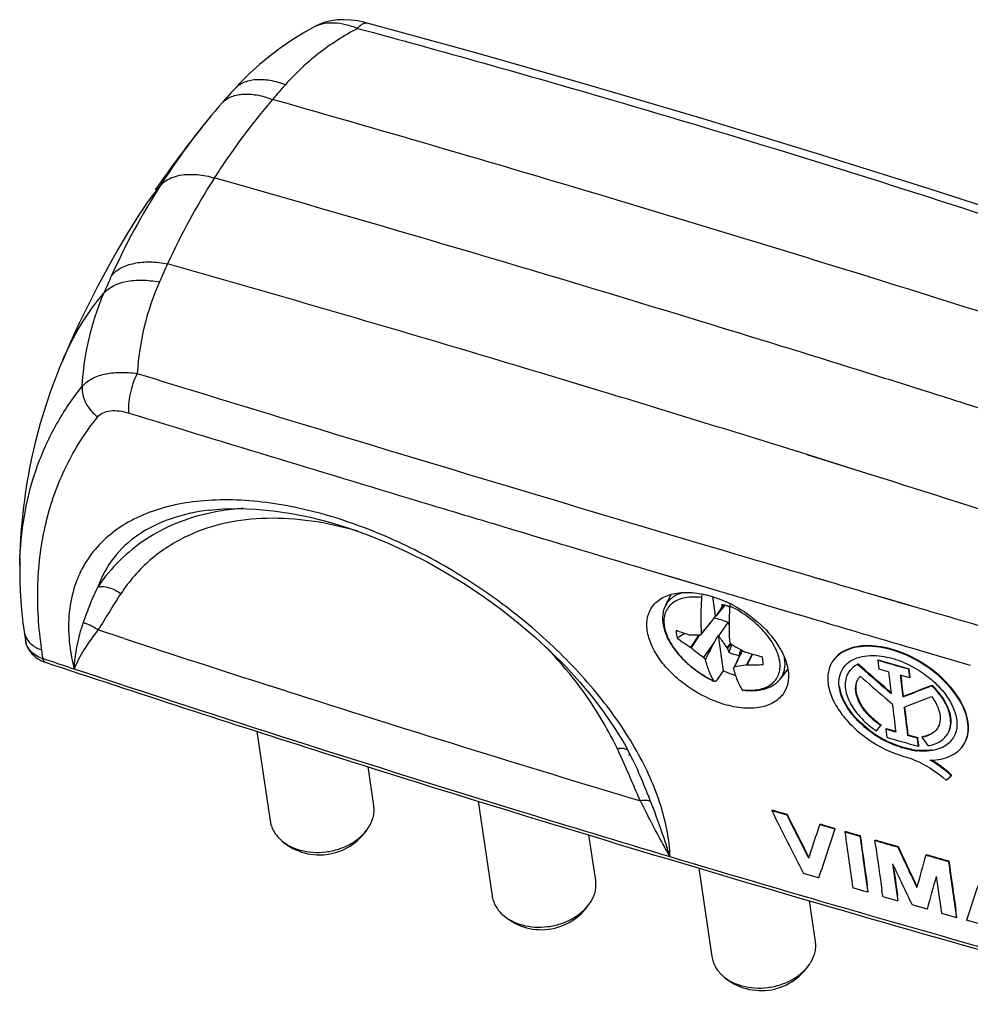
# Model space of a CAD drawing. Units: millimetres. Extents: x -20 to 34.8, y -12.5 to 25.3.
# Drawn here: x -20 to 16.4, y -12.4 to 25.3 of the extents above; entities that cross this region are included whole.
import ezdxf

# ---------------------------------------------------------------- set-up
doc = ezdxf.new("R2010")
doc.units = ezdxf.units.MM
doc.header["$LTSCALE"] = 30.734
doc.layers.get('0').update_dxf_attribs({"linetype": 'CONTINUOUS'})
for name, color, linetype in [('DRAFT', 7, 'CONTINUOUS'), ('RACCORDO', 7, 'CONTINUOUS'), ('SUPERFICI', 7, 'CONTINUOUS'), ('TRASH', 7, 'CONTINUOUS')]:
    doc.layers.add(name, color=color, linetype=linetype)

msp = doc.modelspace()

# ---------------------------------------------------------------- linework, layer by layer
at = {"color": 7, "linetype": 'CONTINUOUS'}
for p, q in [((-8.691, 25.036), (-8.69, 25.037)), ((-11.799, 22.633), (-11.92, 22.5)), ((-11.799, 22.633), (-11.799, 22.634)), ((12.315, 11.802), (12.201, 11.838)), ((12.315, 11.799), (12.201, 11.835)), ((14.713, 11.049), (14.236, 11.199)), ((14.713, 11.048), (14.343, 11.166)), ((4.712, 2.839), (4.932, 3.281)), ((6.513, 3.192), (6.623, 2.445)), ((6.876, 2.724), (6.646, 2.446)), ((6.858, 2.756), (6.848, 2.746)), ((6.875, 2.884), (6.858, 2.756)), ((6.858, 2.756), (6.951, 2.868)), ((6.988, 2.859), (6.876, 2.724)), ((6.623, 2.445), (6.453, 2.212)), ((6.646, 2.446), (6.623, 2.445)), ((6.453, 2.212), (6.058, 1.734)), ((6.758, 1.686), (7.115, 2.199)), ((5.452, 1.784), (5.166, 1.605)), ((5.693, 1.24), (6.004, 1.733)), ((5.708, 1.225), (6.031, 1.734)), ((6.57, 1.414), (6.732, 1.702)), ((6.732, 1.702), (6.932, 0.349)), ((6.732, 1.702), (6.758, 1.686)), ((6.186, 0.861), (6.57, 1.414)), ((7.207, 1.408), (7.072, 1.227)), ((7.072, 1.227), (7.086, 1.21)), ((7.219, 1.388), (7.086, 1.21)), ((7.257, 1.357), (7.143, 1.059)), ((7.566, 1.063), (7.611, 1.156)), ((7.576, 1.073), (7.615, 1.154)), ((7.616, 1.13), (7.627, 1.147)), ((7.639, 1.086), (7.356, 0.502)), ((7.55, 0.935), (7.566, 1.063)), ((7.566, 1.063), (7.576, 1.073)), ((7.576, 1.073), (7.596, 1.101)), ((7.662, 1.128), (7.639, 1.086)), ((8.041, 0.991), (7.825, 0.575)), ((8.053, 0.988), (7.84, 0.58)), ((12.871, 0.765), (12.858, 0.744)), ((12.871, 0.765), (12.987, 0.731)), ((8.461, 0.593), (8.462, 0.612)), ((9.107, 0.032), (9.405, 0.405)), ((11.122, 0.712), (11.109, 0.691)), ((12.084, 0.617), (12.07, 0.596)), ((12.356, 0.348), (12.07, 0.596)), ((12.37, 0.369), (12.084, 0.617)), ((12.858, 0.744), (12.896, 0.416)), ((13.26, 0.312), (12.896, 0.416)), ((14.051, 0.428), (14.037, 0.407)), ((14.076, 0.079), (14.037, 0.407)), ((14.064, 0.318), (14.051, 0.428)), ((6.932, 0.349), (6.671, -0.016)), ((11.747, 0.315), (11.733, 0.294)), ((14.076, 0.079), (13.713, 0.182)), ((14.089, 0.1), (14.064, 0.318)), ((14.089, 0.1), (14.076, 0.079)), ((13.354, -0.482), (13.229, -0.373)), ((14.928, -0.197), (14.915, -0.218)), ((13.133, -0.684), (13.407, -0.92)), ((13.825, -0.626), (13.812, -0.647)), ((12.801, -1.954), (12.963, -1.745)), ((12.977, -1.724), (12.963, -1.745)), ((13.176, -1.865), (13.163, -1.886)), ((13.176, -1.865), (13.302, -1.901)), ((-10.933, -1.97), (-10.428, -5.401)), ((13.163, -1.886), (13.203, -2.209)), ((13.54, -1.994), (13.163, -1.886)), ((13.302, -1.901), (13.536, -1.968)), ((14.006, -2.103), (13.993, -2.123)), ((14.37, -2.231), (13.993, -2.123)), ((14.006, -2.103), (14.383, -2.21)), ((14.383, -2.21), (14.37, -2.231)), ((14.397, -2.446), (14.37, -2.231)), ((14.39, -2.264), (14.383, -2.21)), ((14.555, -2.175), (14.542, -2.196)), ((14.542, -2.196), (14.771, -2.516)), ((15.525, -2.068), (15.512, -2.089)), ((14.417, -2.479), (14.39, -2.264)), ((14.41, -2.554), (14.397, -2.446)), ((14.424, -2.533), (14.41, -2.554)), ((14.424, -2.533), (14.417, -2.479)), ((16.152, -2.461), (16.139, -2.482)), ((-6.692, -3.319), (-6.471, -4.819)), ((15.476, -3.842), (15.667, -3.667)), ((15.681, -3.646), (15.667, -3.667)), ((-2.462, -4.64), (-1.928, -8.266)), ((8.786, -5), (8.799, -4.979)), ((8.786, -5), (9.36, -5.168)), ((8.799, -4.979), (8.99, -5.035)), ((8.99, -5.035), (9.373, -5.147)), ((9.36, -5.168), (9.373, -5.147)), ((-6.633, -5.599), (-6.668, -5.657)), ((10.631, -5.538), (10.644, -5.517)), ((10.631, -5.538), (11.206, -5.705)), ((10.644, -5.517), (10.74, -5.545)), ((10.74, -5.545), (11.22, -5.684)), ((1.773, -5.938), (2.03, -7.683)), ((11.206, -5.705), (11.22, -5.684)), ((11.59, -5.816), (11.603, -5.795)), ((11.59, -5.816), (12.166, -5.982)), ((11.603, -5.795), (11.795, -5.851)), ((11.795, -5.851), (12.179, -5.962)), ((12.166, -5.982), (12.179, -5.962)), ((12.741, -6.148), (12.755, -6.127)), ((12.774, -6.387), (12.741, -6.148)), ((12.755, -6.127), (12.9, -6.169)), ((12.9, -6.169), (13.626, -6.377)), ((13.613, -6.398), (13.626, -6.377)), ((10.216, -6.811), (10.122, -6.626)), ((14.689, -6.706), (14.703, -6.685)), ((13.477, -7.339), (13.442, -7.095)), ((15.562, -6.954), (15.575, -6.933)), ((5.995, -7.207), (6.494, -10.598)), ((10.585, -7.581), (10.01, -7.413)), ((10.585, -7.581), (10.599, -7.56)), ((12.481, -8.105), (12.447, -7.868)), ((14.36, -7.93), (14.278, -7.758)), ((12.321, -8.084), (11.892, -7.96)), ((12.468, -8.126), (12.321, -8.084)), ((12.468, -8.126), (12.481, -8.105)), ((13.044, -8.292), (13.01, -8.055)), ((13.044, -8.292), (13.62, -8.458)), ((13.633, -8.437), (13.611, -8.28)), ((1.868, -8.463), (1.832, -8.521)), ((10.222, -8.454), (10.452, -10.015)), ((13.62, -8.458), (13.633, -8.437)), ((14.742, -8.779), (14.165, -8.614)), ((14.742, -8.779), (14.755, -8.758)), ((15.287, -8.934), (15.864, -9.098)), ((15.878, -9.077), (15.843, -8.84)), ((15.864, -9.098), (15.878, -9.077)), ((16.827, -9.37), (16.249, -9.207)), ((10.29, -10.796), (10.254, -10.854))]:
    msp.add_line(p, q, dxfattribs=at)
at = {"color": 250, "linetype": 'CONTINUOUS'}
for p, q in [((3.042, 18.327), (2.997, 18.34)), ((12.632, 15.399), (12.478, 15.447)), ((12.632, 15.397), (12.478, 15.445))]:
    msp.add_line(p, q, dxfattribs=at)
at = {"color": 7, "linetype": 'CONTINUOUS'}
for points in [[(-6.706, 25.161), (-6.792, 25.183), (-7.068, 25.241), (-7.336, 25.276), (-7.597, 25.289), (-7.849, 25.279), (-8.089, 25.246), (-8.316, 25.19), (-8.529, 25.114), (-8.69, 25.037)], [(-8.691, 25.036), (-9.099, 24.808), (-9.558, 24.525), (-10.001, 24.225), (-10.425, 23.907), (-10.832, 23.573), (-11.22, 23.224), (-11.588, 22.859), (-11.799, 22.634)], [(27.67, 14.513), (23.402, 15.983), (19.117, 17.415), (14.816, 18.81), (10.499, 20.168), (6.167, 21.488), (1.819, 22.77), (-2.545, 24.014), (-6.706, 25.161)], [(-11.92, 22.5), (-12.005, 22.405), (-12.089, 22.31), (-12.173, 22.215), (-12.257, 22.118), (-12.394, 21.959)], [(-12.394, 21.959), (-12.507, 21.826), (-12.541, 21.786)]]:
    msp.add_lwpolyline(points, dxfattribs=at)
at = {"color": 250, "linetype": 'CONTINUOUS'}
for centre, radius, start, end in [((10.994, 4.221), 27.92, 138.2834, 139.8199), ((10.005, 4.808), 26.786, 139.4131, 146.2956), ((-279.37, -923.583), 983.336, 73.312461, 74.121889), ((8.322, 4.253), 27.252, 139.9584, 147.4266), ((9.931, 4.861), 26.695, 146.3023, 147.4361), ((-284.197, -939.664), 1000.126, 72.744278, 73.309456), ((-287.475, -950.215), 1011.175, 72.392486, 72.735059), ((5.35, -0.985), 4.231, 62.7197, 64.3674), ((5.323, -1.036), 4.289, 62.4141, 62.723), ((7.854, 0.585), 1.445, 8.3863, 11.4056), ((7.978, 2.243), 2.638, 262.8898, 263.4282)]:
    msp.add_arc(centre, radius, start, end, dxfattribs=at)
at = {"color": 7, "linetype": 'CONTINUOUS'}
for centre, radius, start, end in [((16.124, -2.298), 37.439, 139.9646, 144.9384), ((-6.754, 12.311), 10.295, 140.0236, 147.41), ((16.128, -2.3), 37.443, 144.9392, 145.7717), ((-289.241, -952.463), 1010.319, 72.519716, 72.63391), ((-290.398, -956.132), 1014.166, 72.35361, 72.491394), ((6.555, 1.174), 1.74, 76.8507, 79.4096), ((6.453, 0.817), 2.112, 69.9365, 70.9076), ((164.142, -132.388), 207.323, 139.5167, 139.66702), ((9.465, 7.229), 7.078, 232.6022, 237.792), ((5.041, 6.589), 4.894, 276.7958, 276.9536), ((10.881, -1.423), 5.765, 146.0359, 146.794), ((11.133, 7.122), 8.013, 227.2364, 227.388), ((10.253, 6.705), 7.119, 230.3243, 235.1614), ((18.663, 8.519), 13.484, 211.519, 211.9909), ((10.18, 3.789), 4.952, 216.2452, 217.4821), ((-5.472, 10.161), 15.901, 325.2678, 325.3937), ((12.411, 8.493), 8.756, 237.8381, 237.9746), ((10.514, 10.04), 9.381, 252.9759, 257.0803), ((3.965, 2.729), 4.057, 325.7868, 326.7147), ((5.841, 6.831), 6.563, 287.5896, 287.7317), ((7.987, 8.307), 7.729, 268.9085, 273.517), ((12.419, -0.143), 0.813, 147.4941, 159.832), ((12.655, -0.293), 0.649, 137.7241, 147.4217), ((436.067, 489.584), 647.212, 229.105273, 229.222549), ((378.241, 43.448), 367.522, 186.74043, 186.87071), ((378.689, 43.318), 367.517, 186.7404, 186.87069), ((378.645, 43.332), 367.458, 186.74327, 186.87058), ((8.127, 0.942), 1.833, 211.9368, 212.6031), ((-176.769, 489.969), 526.333, 291.22876, 291.35759), ((-176.747, 489.964), 526.305, 291.22885, 291.3577), ((12.735, -2.49), 3.149, 40.2547, 46.1976), ((12.753, -2.465), 3.143, 40.1019, 46.2021), ((-175.856, 488.314), 524.848, 291.19039, 291.31347), ((373.483, 42.872), 362.729, 186.93422, 187.10509), ((373.937, 42.742), 362.73, 186.93362, 187.10507), ((373.893, 42.756), 362.672, 186.93652, 187.10498), ((14.637, 0.728), 2.961, 233.2349, 235.8939), ((15.035, 1.367), 4.135, 232.2116, 235.4705), ((15.043, 1.377), 4.172, 235.4639, 241.9902), ((15.059, 1.402), 4.177, 235.4647, 236.4106), ((15.056, 1.397), 4.172, 236.4095, 240.0603), ((15.05, 1.388), 4.161, 240.0615, 241.9953), ((14.836, -1.658), 0.802, 327.4428, 335.8767), ((14.975, -1.743), 0.903, 316.458, 327.3966), ((15.007, 1.309), 4.095, 241.9882, 245.3075), ((15.02, 1.33), 4.095, 241.9882, 245.3075), ((14.649, 0.099), 2.829, 259.8024, 264.0429), ((14.663, 0.12), 2.829, 259.8025, 264.0429), ((12.895, -6.617), 4.072, 46.8441, 49.1489), ((349.392, 166.344), 381.276, 206.70494, 207.11167), ((350.796, 166.694), 382.25, 206.71848, 206.99797), ((350.947, 166.784), 382.404, 206.71849, 206.96686), ((-8.539, -4.501), 2.2, 226.6948, 327.4362), ((-7.949, -4.839), 1.519, 326.2182, 327.434), ((688.34, -230.858), 713.586, 161.607579, 161.766228), ((348.817, 40.679), 340.418, 187.85022, 188.21463), ((350.628, 40.687), 341.665, 187.85088, 188.21396), ((349.859, 40.597), 340.874, 187.85038, 188.174), ((350.096, 40.365), 340.546, 187.89093, 188.17426), ((350.487, 151.96), 372.239, 205.17729, 205.44158), ((350.637, 152.045), 372.39, 205.1773, 205.41217), ((596.5, -167.615), 603.652, 164.540337, 164.662862), ((348.549, 151.392), 370.695, 205.30319, 205.57154), ((349.881, 40.087), 339.747, 187.97437, 188.21485), ((353.986, 39.711), 341.627, 187.851, 188.21412), ((353.217, 39.621), 340.836, 187.8505, 188.17416), ((349.599, 40.065), 339.448, 188.02774, 188.18816), ((592.27, -166.515), 598.682, 164.599099, 164.723776), ((351.528, 39.61), 339.727, 187.97462, 188.21512), ((697.057, -234.152), 717.008, 161.557549, 161.715993), ((-0.039, -7.365), 2.2, 226.6948, 327.4362), ((0.552, -7.703), 1.519, 326.2182, 327.434), ((8.383, -9.698), 2.2, 226.6948, 327.4362), ((8.974, -10.036), 1.519, 326.2182, 327.434)]:
    msp.add_arc(centre, radius, start, end, dxfattribs=at)
msp.add_ellipse((464.938, -74.773), major_axis=(451.483, -286.309), ratio=0.563584, start_param=-2.49704, end_param=-2.496638, dxfattribs=at)
at = {"color": 250, "linetype": 'CONTINUOUS'}
for points, knots in [([(-7.077, 24.958), (-7.602, 24.679), (-8.596, 24.04), (-9.46, 23.234), (-9.846, 22.8)], [0, 0, 0, 0, 0.506078, 1, 1, 1, 1]), ([(-8.69, 25.037), (-8.476, 25.151), (-8.065, 25.205), (-7.522, 25.116), (-7.227, 25.019), (-7.077, 24.958)], [0, 0, 0, 0, 0.44099, 0.706538, 1, 1, 1, 1]), ([(-7.077, 24.958), (-7.047, 24.995), (-6.975, 25.07), (-6.854, 25.159), (-6.748, 25.172), (-6.706, 25.161)], [0, 0, 0, 0, 0.321363, 0.70627, 1, 1, 1, 1]), ([(-7.077, 24.958), (-3.84, 24.083), (9.078, 20.447), (21.849, 16.287), (31.319, 12.873)], [0, 0, 0, 0, 0.249893, 1, 1, 1, 1]), ([(-11.799, 22.634), (-11.703, 22.739), (-11.447, 22.918), (-10.966, 23.025), (-10.415, 22.986), (-10.039, 22.875), (-9.846, 22.8)], [0, 0, 0, 0, 0.207509, 0.436928, 0.700722, 1, 1, 1, 1]), ([(-12.303, 22.065), (-12.211, 22.172), (-11.957, 22.354), (-11.475, 22.462), (-10.916, 22.423), (-10.534, 22.311), (-10.337, 22.235)], [0, 0, 0, 0, 0.203726, 0.431697, 0.696937, 1, 1, 1, 1]), ([(6.111, 3.158), (6.001, 3.172), (5.787, 3.185), (5.481, 3.158), (5.212, 3.081), (4.986, 2.956), (4.813, 2.785), (4.699, 2.573), (4.648, 2.329), (4.659, 2.111), (4.695, 1.929), (4.754, 1.734), (4.867, 1.485), (5.052, 1.19), (5.287, 0.901), (5.565, 0.625), (5.984, 0.285), (6.337, 0.072), (6.583, -0.046)], [0, 0, 0, 0, 0.06568, 0.125607, 0.179877, 0.229352, 0.275745, 0.321477, 0.369136, 0.420837, 0.448672, 0.477928, 0.540744, 0.609144, 0.682424, 0.75953, 0.839162, 1, 1, 1, 1]), ([(5.461, 3.352), (5.376, 3.335), (5.215, 3.29), (5, 3.178), (4.827, 3.028), (4.744, 2.904), (4.712, 2.839)], [0, 0, 0, 0, 0.275897, 0.529713, 0.767984, 1, 1, 1, 1]), ([(7.677, -0.377), (7.784, -0.39), (7.991, -0.401), (8.288, -0.372), (8.549, -0.297), (8.77, -0.177), (8.941, -0.013), (9.056, 0.191), (9.112, 0.426), (9.108, 0.636), (9.078, 0.811), (9.027, 0.999), (8.927, 1.241), (8.756, 1.528), (8.538, 1.811), (8.278, 2.084), (7.881, 2.425), (7.545, 2.642), (7.31, 2.765)], [0, 0, 0, 0, 0.065805, 0.125954, 0.180567, 0.230469, 0.277276, 0.323274, 0.370949, 0.422384, 0.449995, 0.478978, 0.541155, 0.608888, 0.681592, 0.758329, 0.837912, 1, 1, 1, 1]), ([(9.107, 0.032), (9.146, 0.081), (9.215, 0.191), (9.279, 0.378), (9.304, 0.583), (9.294, 0.724), (9.283, 0.795)], [0, 0, 0, 0, 0.236277, 0.47695, 0.7296, 1, 1, 1, 1])]:
    msp.add_open_spline(points, degree=3, knots=knots, dxfattribs=at)
at = {"color": 7, "linetype": 'CONTINUOUS'}
for points, knots in [([(-14.643, 18.925), (-14.58, 19), (-14.426, 19.136), (-14.136, 19.276), (-13.794, 19.356), (-13.55, 19.368), (-13.422, 19.366)], [0, 0, 0, 0, 0.218614, 0.454091, 0.713424, 1, 1, 1, 1]), ([(-13.422, 19.366), (-13.354, 19.364), (-13.065, 19.347), (-12.78, 19.29), (-12.568, 19.229)], [0, 0, 0, 0, 0.236168, 1, 1, 1, 1]), ([(12.201, 11.838), (10.135, 12.484), (1.903, 15.028), (-6.361, 17.466), (-12.568, 19.229)], [0, 0, 0, 0, 0.251181, 1, 1, 1, 1]), ([(6.1, 1.798), (6.086, 2.015), (6.075, 2.469), (6.094, 2.923), (6.111, 3.158)], [0, 0, 0, 0, 0.480168, 1, 1, 1, 1]), ([(6.111, 3.158), (6.112, 3.169), (6.117, 3.213), (6.128, 3.256), (6.139, 3.288)], [0, 0, 0, 0, 0.234452, 1, 1, 1, 1]), ([(4.712, 2.839), (4.685, 2.785), (4.64, 2.67), (4.592, 2.423), (4.611, 2.087), (4.743, 1.68), (4.972, 1.274), (5.286, 0.883), (5.672, 0.519), (6.112, 0.198), (6.433, 0.019), (6.598, -0.06)], [0, 0, 0, 0, 0.048106, 0.097025, 0.199513, 0.311428, 0.434392, 0.56773, 0.708968, 0.854461, 1, 1, 1, 1]), ([(7.144, 2.812), (7.128, 2.818), (7.064, 2.839), (6.999, 2.857), (6.951, 2.868)], [0, 0, 0, 0, 0.254711, 1, 1, 1, 1]), ([(7.18, 2.83), (7.163, 2.595), (7.144, 2.141), (7.155, 1.687), (7.169, 1.47)], [0, 0, 0, 0, 0.519832, 1, 1, 1, 1]), ([(7.195, 2.918), (7.193, 2.91), (7.186, 2.882), (7.182, 2.852), (7.18, 2.83)], [0, 0, 0, 0, 0.261698, 1, 1, 1, 1]), ([(5.122, 1.909), (5.121, 1.884), (5.124, 1.782), (5.144, 1.68), (5.166, 1.605)], [0, 0, 0, 0, 0.237016, 1, 1, 1, 1]), ([(5.122, 1.909), (5.162, 1.892), (5.326, 1.827), (5.493, 1.769), (5.62, 1.73)], [0, 0, 0, 0, 0.245369, 1, 1, 1, 1]), ([(5.634, 1.731), (5.668, 1.73), (5.809, 1.728), (5.951, 1.731), (6.058, 1.734)], [0, 0, 0, 0, 0.242654, 1, 1, 1, 1]), ([(6.758, 1.686), (6.784, 1.647), (6.888, 1.494), (6.993, 1.342), (7.072, 1.227)], [0, 0, 0, 0, 0.249006, 1, 1, 1, 1]), ([(7.227, 1.375), (7.27, 1.35), (7.443, 1.248), (7.617, 1.151), (7.75, 1.081)], [0, 0, 0, 0, 0.250412, 1, 1, 1, 1]), ([(16.139, -2.482), (16.202, -2.383), (16.298, -2.157), (16.33, -1.775), (16.257, -1.364), (16.016, -0.772), (15.477, -0.058), (14.605, 0.642), (13.596, 1.131), (12.718, 1.312), (12.078, 1.276), (11.673, 1.166), (11.339, 0.974), (11.172, 0.79), (11.109, 0.691)], [0, 0, 0, 0, 0.046355, 0.095653, 0.150017, 0.210379, 0.347579, 0.499092, 0.650737, 0.788368, 0.849053, 0.903768, 0.953401, 1, 1, 1, 1]), ([(16.212, -2.354), (16.263, -2.249), (16.333, -2.013), (16.331, -1.63), (16.23, -1.222), (15.96, -0.643), (15.404, 0.046), (14.53, 0.716), (13.538, 1.174), (12.682, 1.336), (12.061, 1.291), (11.669, 1.179), (11.346, 0.988), (11.184, 0.809), (11.122, 0.712)], [0, 0, 0, 0, 0.046795, 0.097263, 0.153075, 0.214785, 0.353619, 0.50494, 0.654995, 0.790674, 0.850503, 0.904552, 0.953722, 1, 1, 1, 1]), ([(6.572, -0.028), (6.5, 0.086), (6.374, 0.349), (6.288, 0.626), (6.25, 0.776)], [0, 0, 0, 0, 0.465749, 1, 1, 1, 1]), ([(7.143, 1.059), (7.177, 1.045), (7.309, 0.993), (7.446, 0.954), (7.55, 0.935)], [0, 0, 0, 0, 0.259227, 1, 1, 1, 1]), ([(8.462, 0.612), (8.462, 0.634), (8.457, 0.731), (8.438, 0.826), (8.417, 0.897)], [0, 0, 0, 0, 0.237749, 1, 1, 1, 1]), ([(11.511, 0.436), (11.57, 0.529), (11.732, 0.7), (12.061, 0.867), (12.46, 0.946), (12.745, 0.94), (12.894, 0.925)], [0, 0, 0, 0, 0.215421, 0.448049, 0.708481, 1, 1, 1, 1]), ([(12.894, 0.925), (13.158, 0.897), (13.7, 0.76), (14.197, 0.51), (14.438, 0.357)], [0, 0, 0, 0, 0.481102, 1, 1, 1, 1]), ([(7.319, 0.448), (7.358, 0.294), (7.446, 0.01), (7.578, -0.258), (7.652, -0.374)], [0, 0, 0, 0, 0.535275, 1, 1, 1, 1]), ([(7.825, 0.575), (7.785, 0.567), (7.63, 0.538), (7.473, 0.515), (7.356, 0.502)], [0, 0, 0, 0, 0.253632, 1, 1, 1, 1]), ([(11.109, 0.691), (11.025, 0.559), (10.911, 0.238), (10.944, -0.298), (11.156, -0.861), (11.527, -1.42), (12.034, -1.944), (12.839, -2.545), (13.547, -2.861), (14.034, -2.978)], [0, 0, 0, 0, 0.089212, 0.187672, 0.300624, 0.428445, 0.568036, 0.714134, 1, 1, 1, 1]), ([(11.372, -0.255), (11.357, -0.132), (11.36, 0.111), (11.449, 0.339), (11.511, 0.436)], [0, 0, 0, 0, 0.519407, 1, 1, 1, 1]), ([(12.07, 0.596), (12.035, 0.578), (11.905, 0.5), (11.794, 0.389), (11.733, 0.294)], [0, 0, 0, 0, 0.260772, 1, 1, 1, 1]), ([(7.403, 0.162), (7.363, 0.175), (7.203, 0.23), (7.047, 0.295), (6.932, 0.349)], [0, 0, 0, 0, 0.245747, 1, 1, 1, 1]), ([(7.675, -0.391), (7.82, -0.409), (8.1, -0.424), (8.502, -0.366), (8.796, -0.241), (8.989, -0.098), (9.071, -0.013), (9.107, 0.032)], [0, 0, 0, 0, 0.281426, 0.538457, 0.775095, 0.888417, 1, 1, 1, 1]), ([(11.656, 0.138), (11.599, -0.017), (11.58, -0.396), (11.801, -0.957), (12.218, -1.501), (12.592, -1.813), (12.801, -1.954)], [0, 0, 0, 0, 0.195284, 0.42846, 0.701355, 1, 1, 1, 1]), ([(12.022, -0.148), (12.027, -0.13), (12.047, -0.058), (12.079, 0.01), (12.108, 0.056)], [0, 0, 0, 0, 0.254175, 1, 1, 1, 1]), ([(14.438, 0.357), (14.631, 0.234), (14.989, -0.037), (15.43, -0.509), (15.741, -1.011), (15.853, -1.369), (15.873, -1.54)], [0, 0, 0, 0, 0.280715, 0.547495, 0.789236, 1, 1, 1, 1]), ([(6.598, -0.06), (6.596, -0.059), (6.591, -0.056), (6.586, -0.051), (6.583, -0.046)], [0, 0, 0, 0, 0.231913, 1, 1, 1, 1]), ([(6.671, -0.016), (6.665, -0.024), (6.653, -0.039), (6.634, -0.056), (6.615, -0.064), (6.603, -0.062), (6.598, -0.06)], [0, 0, 0, 0, 0.340503, 0.61369, 0.824581, 1, 1, 1, 1]), ([(7.652, -0.374), (7.655, -0.379), (7.661, -0.386), (7.67, -0.39), (7.675, -0.391)], [0, 0, 0, 0, 0.530634, 1, 1, 1, 1]), ([(12.678, -2.06), (12.501, -1.938), (12.175, -1.674), (11.671, -1.109), (11.413, -0.595), (11.372, -0.255)], [0, 0, 0, 0, 0.282333, 0.549197, 1, 1, 1, 1]), ([(12.501, -1.9), (12.207, -1.672), (11.721, -1.184), (11.423, -0.54), (11.386, -0.234)], [0, 0, 0, 0, 0.547088, 1, 1, 1, 1]), ([(12.963, -1.745), (12.805, -1.638), (12.519, -1.402), (12.192, -0.991), (12.005, -0.566), (11.993, -0.274), (12.022, -0.148)], [0, 0, 0, 0, 0.294646, 0.566254, 0.801675, 1, 1, 1, 1]), ([(12.865, -1.645), (12.722, -1.538), (12.466, -1.308), (12.177, -0.917), (12.015, -0.517), (12.008, -0.245), (12.036, -0.127)], [0, 0, 0, 0, 0.295072, 0.5653, 0.800133, 1, 1, 1, 1]), ([(14.911, -0.637), (14.99, -0.741), (15.121, -0.949), (15.238, -1.278), (15.252, -1.59), (15.185, -1.776), (15.136, -1.853)], [0, 0, 0, 0, 0.297575, 0.560742, 0.790884, 1, 1, 1, 1]), ([(15.568, -1.985), (15.615, -1.881), (15.666, -1.635), (15.606, -1.243), (15.427, -0.836), (15.244, -0.581), (15.138, -0.455)], [0, 0, 0, 0, 0.206887, 0.438834, 0.703623, 1, 1, 1, 1]), ([(15.581, -1.965), (15.628, -1.86), (15.679, -1.615), (15.62, -1.225), (15.443, -0.82), (15.262, -0.566), (15.157, -0.441)], [0, 0, 0, 0, 0.207046, 0.43903, 0.70374, 1, 1, 1, 1]), ([(15.136, -1.853), (15.077, -1.945), (14.895, -2.109), (14.665, -2.177), (14.542, -2.196)], [0, 0, 0, 0, 0.4676, 1, 1, 1, 1]), ([(15.873, -1.54), (15.888, -1.662), (15.886, -1.905), (15.797, -2.133), (15.736, -2.229)], [0, 0, 0, 0, 0.519831, 1, 1, 1, 1]), ([(14.836, -2.095), (14.815, -2.104), (14.724, -2.141), (14.629, -2.164), (14.555, -2.175)], [0, 0, 0, 0, 0.23911, 1, 1, 1, 1]), ([(14.771, -2.516), (14.925, -2.493), (15.212, -2.409), (15.438, -2.204), (15.512, -2.089)], [0, 0, 0, 0, 0.532421, 1, 1, 1, 1]), ([(14.149, -2.685), (14.078, -2.672), (13.786, -2.609), (13.502, -2.506), (13.296, -2.412)], [0, 0, 0, 0, 0.240449, 1, 1, 1, 1]), ([(14.162, -2.664), (14.091, -2.651), (13.799, -2.588), (13.516, -2.486), (13.309, -2.391)], [0, 0, 0, 0, 0.240449, 1, 1, 1, 1]), ([(15.629, -2.365), (15.562, -2.436), (15.395, -2.563), (15.091, -2.682), (14.736, -2.736), (14.486, -2.728), (14.356, -2.714)], [0, 0, 0, 0, 0.216415, 0.451906, 0.712609, 1, 1, 1, 1]), ([(14.863, -3.074), (15.001, -3.071), (15.265, -3.044), (15.629, -2.929), (15.93, -2.744), (16.081, -2.573), (16.139, -2.482)], [0, 0, 0, 0, 0.283777, 0.541593, 0.777171, 1, 1, 1, 1]), ([(14.034, -2.978), (14.165, -3.025), (14.684, -3.243), (15.161, -3.559), (15.476, -3.842)], [0, 0, 0, 0, 0.247464, 1, 1, 1, 1]), ([(14.943, -2.682), (14.898, -2.69), (14.708, -2.713), (14.515, -2.709), (14.369, -2.694)], [0, 0, 0, 0, 0.236893, 1, 1, 1, 1]), ([(15.667, -3.667), (15.607, -3.611), (15.357, -3.391), (15.081, -3.2), (14.863, -3.074)], [0, 0, 0, 0, 0.246088, 1, 1, 1, 1]), ([(15.559, -3.537), (15.509, -3.493), (15.302, -3.323), (15.08, -3.172), (14.906, -3.071)], [0, 0, 0, 0, 0.247552, 1, 1, 1, 1]), ([(-6.471, -4.819), (-6.461, -4.883), (-6.454, -5.016), (-6.486, -5.285), (-6.564, -5.479), (-6.633, -5.599)], [0, 0, 0, 0, 0.242375, 0.488136, 1, 1, 1, 1]), ([(-10.428, -5.401), (-10.419, -5.466), (-10.388, -5.595), (-10.279, -5.843), (-10.149, -6.007), (-10.048, -6.102)], [0, 0, 0, 0, 0.242419, 0.488242, 1, 1, 1, 1]), ([(10.202, -6.831), (10.238, -6.724), (10.38, -6.293), (10.523, -5.862), (10.631, -5.538)], [0, 0, 0, 0, 0.249302, 1, 1, 1, 1]), ([(-10.048, -6.102), (-9.945, -6.199), (-9.7, -6.371), (-9.27, -6.537), (-8.791, -6.615), (-8.292, -6.599), (-7.802, -6.492), (-7.352, -6.298), (-6.969, -6.031), (-6.766, -5.804), (-6.686, -5.684)], [0, 0, 0, 0, 0.113256, 0.235107, 0.364031, 0.497094, 0.630619, 0.760853, 0.884607, 1, 1, 1, 1]), ([(2.03, -7.683), (2.039, -7.748), (2.047, -7.88), (2.014, -8.149), (1.937, -8.343), (1.868, -8.463)], [0, 0, 0, 0, 0.242375, 0.488136, 1, 1, 1, 1]), ([(-1.928, -8.266), (-1.918, -8.33), (-1.887, -8.459), (-1.778, -8.708), (-1.648, -8.871), (-1.548, -8.966)], [0, 0, 0, 0, 0.242419, 0.488242, 1, 1, 1, 1]), ([(-1.548, -8.966), (-1.444, -9.064), (-1.199, -9.235), (-0.77, -9.401), (-0.291, -9.479), (0.209, -9.463), (0.698, -9.356), (1.148, -9.163), (1.531, -8.895), (1.734, -8.669), (1.815, -8.548)], [0, 0, 0, 0, 0.113256, 0.235107, 0.364031, 0.497094, 0.630619, 0.760853, 0.884607, 1, 1, 1, 1]), ([(10.452, -10.015), (10.461, -10.08), (10.469, -10.213), (10.436, -10.482), (10.359, -10.676), (10.29, -10.796)], [0, 0, 0, 0, 0.242375, 0.488136, 1, 1, 1, 1]), ([(6.494, -10.598), (6.504, -10.663), (6.535, -10.792), (6.644, -11.04), (6.774, -11.204), (6.875, -11.299)], [0, 0, 0, 0, 0.242419, 0.488242, 1, 1, 1, 1]), ([(6.875, -11.299), (6.978, -11.396), (7.223, -11.568), (7.653, -11.734), (8.132, -11.812), (8.631, -11.796), (9.12, -11.688), (9.57, -11.495), (9.954, -11.228), (10.156, -11.001), (10.237, -10.881)], [0, 0, 0, 0, 0.113256, 0.235107, 0.364031, 0.497094, 0.630619, 0.760853, 0.884607, 1, 1, 1, 1])]:
    msp.add_open_spline(points, degree=3, knots=knots, dxfattribs=at)
for points in [[(6.848, 2.746), (6.779, 2.648), (6.711, 2.548), (6.646, 2.446)], [(6.25, 0.776), (6.357, 0.989), (6.464, 1.201), (6.57, 1.414)], [(7.639, 1.086), (7.532, 0.873), (7.426, 0.66), (7.319, 0.448)], [(14.037, 0.407), (13.644, 0.519), (13.251, 0.631), (12.858, 0.744)], [(12.987, 0.731), (13.341, 0.63), (13.696, 0.529), (14.051, 0.428)], [(12.175, 0.144), (12.494, -0.133), (12.814, -0.409), (13.133, -0.684)], [(13.229, -0.373), (12.942, -0.126), (12.656, 0.121), (12.37, 0.369)], [(14.41, -2.554), (14.008, -2.439), (13.605, -2.324), (13.203, -2.209)], [(12.741, -6.148), (13.032, -6.232), (13.322, -6.315), (13.613, -6.398)], [(14.689, -6.706), (14.98, -6.789), (15.271, -6.871), (15.562, -6.954)], [(14.703, -6.685), (14.993, -6.768), (15.284, -6.851), (15.575, -6.933)]]:
    msp.add_open_spline(points, degree=3, dxfattribs=at)
at = {"layer": 'DRAFT', "color": 7, "linetype": 'CONTINUOUS'}
msp.add_line((3.291, -2.856), (3.372, -2.881), dxfattribs=at)
for centre, radius, start, end in [((5.066, -1.382), 4.801, 65.3915, 65.8022), ((5.047, -1.423), 4.846, 63.7905, 65.3899), ((5.032, -1.454), 4.88, 63.3885, 63.7922), ((5.025, -1.468), 4.896, 62.1314, 63.3882)]:
    msp.add_arc(centre, radius, start, end, dxfattribs=at)
for points, knots in [([(4.184, 2.767), (4.275, 2.908), (4.548, 3.162), (5.104, 3.352), (5.767, 3.371), (6.229, 3.278), (6.467, 3.208)], [0, 0, 0, 0, 0.204366, 0.433407, 0.69909, 1, 1, 1, 1]), ([(6.467, 3.208), (6.514, 3.194), (6.707, 3.133), (6.895, 3.059), (7.034, 2.997)], [0, 0, 0, 0, 0.244846, 1, 1, 1, 1]), ([(6.97, -0.936), (6.492, -0.795), (5.805, -0.456), (5.03, 0.162), (4.549, 0.689), (4.2, 1.245), (4.007, 1.8), (3.985, 2.325), (4.1, 2.638), (4.184, 2.767)], [0, 0, 0, 0, 0.288909, 0.434938, 0.573873, 0.700821, 0.813013, 0.911017, 1, 1, 1, 1]), ([(7.314, 2.86), (7.69, 2.661), (8.367, 2.185), (9.021, 1.418), (9.333, 0.762), (9.442, 0.304), (9.426, -0.124), (9.326, -0.379), (9.257, -0.488)], [0, 0, 0, 0, 0.3007, 0.578918, 0.701575, 0.811178, 0.909167, 1, 1, 1, 1]), ([(9.257, -0.488), (9.167, -0.631), (8.897, -0.888), (8.339, -1.08), (7.674, -1.1), (7.21, -1.006), (6.97, -0.936)], [0, 0, 0, 0, 0.203896, 0.432403, 0.698212, 1, 1, 1, 1])]:
    msp.add_open_spline(points, degree=3, knots=knots, dxfattribs=at)
at = {"layer": 'RACCORDO', "color": 250, "linetype": 'CONTINUOUS'}
for p, q in [((1.568, 11.267), (-0.075, 11.762)), ((2.245, 11.059), (-0.074, 11.76)), ((2.244, 11.061), (1.568, 11.267)), ((10.542, 8.504), (10.143, 8.629)), ((12.225, 7.975), (10.143, 8.626)), ((12.225, 7.975), (10.542, 8.504)), ((6.424, 5.113), (6.924, 4.965)), ((6.424, 5.113), (6.924, 4.965)), ((6.924, 4.965), (7.368, 4.834)), ((3.985, 4.232), (5.248, 3.856)), ((3.986, 4.232), (6.603, 3.454)), ((5.248, 3.856), (6.701, 3.425)), ((10.439, 3.927), (11.019, 3.756)), ((10.507, 3.907), (10.893, 3.793)), ((10.893, 3.793), (11.018, 3.756)), ((12.484, 3.325), (13.483, 3.032)), ((12.485, 3.326), (13.417, 3.052)), ((13.417, 3.052), (14.321, 2.787)), ((8.539, 2.88), (9.265, 2.665)), ((8.54, 2.88), (9.844, 2.494)), ((9.265, 2.665), (10.205, 2.388)), ((13.599, 2.998), (14.32, 2.787)), ((-16.02, 1.587), (-17.026, 1.916)), ((-16.021, 1.585), (-17.026, 1.916)), ((-19.145, 0.927), (-19.177, 1.151)), ((14.273, 1.189), (14.908, 1.003)), ((14.274, 1.19), (14.909, 1.003)), ((-19.127, 0.811), (-19.145, 0.927)), ((-18.929, 0.745), (-19.127, 0.811)), ((14.908, 1.003), (16.395, 0.567)), ((-9.807, -0.427), (-10.44, -0.225))]:
    msp.add_line(p, q, dxfattribs=at)
at = {"layer": 'RACCORDO', "color": 7, "linetype": 'CONTINUOUS'}
for p, q in [((12.315, 11.802), (12.201, 11.838)), ((12.315, 11.799), (12.201, 11.835)), ((14.713, 11.049), (14.236, 11.199)), ((14.713, 11.048), (14.343, 11.166)), ((-12.766, 6.506), (-12.775, 6.505)), ((-10.307, 6.482), (-9.608, 6.376)), ((-20.022, 4.385), (-20.022, 4.396)), ((-19.855, 1.855), (-19.805, 1.515)), ((3.652, -3.452), (3.652, -3.451))]:
    msp.add_line(p, q, dxfattribs=at)
for points in [[(-12.766, 6.506), (-12.258, 6.552), (-11.636, 6.57), (-10.985, 6.546), (-10.307, 6.482)], [(-9.608, 6.376), (-8.891, 6.229), (-8.159, 6.041), (-7.416, 5.813), (-6.666, 5.545), (-5.913, 5.239), (-5.162, 4.896), (-4.417, 4.518), (-3.681, 4.107), (-2.958, 3.665), (-2.252, 3.195), (-1.568, 2.699), (-0.908, 2.179), (-0.276, 1.64), (0.326, 1.083), (0.894, 0.511), (1.426, -0.072), (1.919, -0.663), (2.37, -1.26), (2.779, -1.857), (3.142, -2.453)], [(-20.022, 4.397), (-20.024, 4.173), (-20.018, 3.686), (-19.995, 3.193), (-19.956, 2.695), (-19.901, 2.192), (-19.855, 1.855)], [(3.142, -2.453), (3.459, -3.043), (3.652, -3.452)]]:
    msp.add_lwpolyline(points, dxfattribs=at)
at = {"layer": 'RACCORDO', "color": 250, "linetype": 'CONTINUOUS'}
msp.add_lwpolyline([(-9.806, -0.427), (-10.136, -0.322), (-10.44, -0.224)], dxfattribs=at)
for centre, radius, start, end in [((8.241, 4.313), 27.152, 147.4403, 155.675), ((9.991, 4.826), 26.764, 147.4425, 155.4615), ((17.834, 0.957), 35.507, 155.038, 156.2705), ((-283.623, -930.68), 984.173, 73.255277, 74.121583), ((14.195, 1.624), 33.685, 155.6804, 156.9424), ((-5.255, 11.111), 10.284, 156.2914, 176.501), ((-289.239, -949.278), 1003.601, 72.644016, 73.115863), ((744.944, 2491.79), 2595.566, 252.955831, 253.219845), ((-293.324, -962.284), 1017.234, 72.12942, 72.519977), ((-12.589, -8.437), 15.365, 78.6508, 78.7887), ((753.807, 2521.309), 2626.387, 253.27803, 253.411524), ((-10.855, -0.341), 6.466, 114.6219, 114.8796), ((-6.758, 4.139), 13.266, 177.6503, 178.8891), ((-13.909, 2.293), 4.212, 152.9046, 155.2293), ((-13.938, 2.308), 4.179, 149.091, 152.9047), ((-13.849, 2.266), 4.277, 155.2375, 159.7449), ((236.191, 769.667), 808.431, 251.821586, 252.237384), ((239.071, 778.756), 817.965, 252.286088, 253.280575)]:
    msp.add_arc(centre, radius, start, end, dxfattribs=at)
at = {"layer": 'RACCORDO', "color": 7, "linetype": 'CONTINUOUS'}
for centre, radius, start, end in [((-6.754, 12.311), 10.295, 140.0236, 147.41), ((-289.241, -952.463), 1010.319, 72.519716, 72.63391), ((-290.398, -956.132), 1014.166, 72.35361, 72.491394)]:
    msp.add_arc(centre, radius, start, end, dxfattribs=at)
for points, knots in [([(-14.643, 18.925), (-14.58, 19), (-14.426, 19.136), (-14.136, 19.276), (-13.794, 19.356), (-13.55, 19.368), (-13.422, 19.366)], [0, 0, 0, 0, 0.218614, 0.454091, 0.713424, 1, 1, 1, 1]), ([(-13.422, 19.366), (-13.354, 19.364), (-13.065, 19.347), (-12.78, 19.29), (-12.568, 19.229)], [0, 0, 0, 0, 0.236168, 1, 1, 1, 1]), ([(12.201, 11.838), (10.135, 12.484), (1.903, 15.028), (-6.361, 17.466), (-12.568, 19.229)], [0, 0, 0, 0, 0.251181, 1, 1, 1, 1]), ([(-19.805, 1.515), (-19.791, 1.42), (-19.732, 1.231), (-19.507, 0.906), (-19.24, 0.745), (-19.053, 0.683)], [0, 0, 0, 0, 0.246985, 0.495013, 1, 1, 1, 1]), ([(-19.053, 0.683), (-15.494, -0.502), (-1.142, -5.17), (13.339, -9.438), (24.279, -12.423)], [0, 0, 0, 0, 0.248579, 1, 1, 1, 1])]:
    msp.add_open_spline(points, degree=3, knots=knots, dxfattribs=at)
at = {"layer": 'RACCORDO', "color": 250, "linetype": 'CONTINUOUS'}
for points, knots in [([(-16.5, 15.497), (-16.402, 15.614), (-16.133, 15.818), (-15.621, 15.985), (-15.011, 16.031), (-14.58, 15.983), (-14.356, 15.942)], [0, 0, 0, 0, 0.20063, 0.432557, 0.700583, 1, 1, 1, 1]), ([(-16.798, 14.817), (-16.592, 15.06), (-16.066, 15.28), (-15.325, 15.33), (-14.894, 15.286), (-14.671, 15.246)], [0, 0, 0, 0, 0.425602, 0.696461, 1, 1, 1, 1]), ([(-18.39, 12.21), (-18.192, 12.681), (-17.726, 13.594), (-17.126, 14.427), (-16.798, 14.817)], [0, 0, 0, 0, 0.500601, 1, 1, 1, 1]), ([(-17.634, 11.236), (-17.597, 11.854), (-17.421, 13.078), (-17.038, 14.254), (-16.798, 14.817)], [0, 0, 0, 0, 0.502857, 1, 1, 1, 1]), ([(-17.634, 11.236), (-17.539, 11.355), (-17.274, 11.563), (-16.769, 11.738), (-16.168, 11.799), (-15.742, 11.769), (-15.52, 11.738)], [0, 0, 0, 0, 0.201965, 0.434756, 0.702407, 1, 1, 1, 1]), ([(-15.52, 11.738), (-15.647, 11.492), (-15.782, 11.099), (-15.858, 10.582), (-15.856, 10.335), (-15.84, 10.224)], [0, 0, 0, 0, 0.530944, 0.784442, 1, 1, 1, 1]), ([(-15.52, 11.738), (-13.706, 11.18), (-6.4, 8.944), (0.918, 6.745), (6.424, 5.113)], [0, 0, 0, 0, 0.24839, 1, 1, 1, 1]), ([(-20.013, 4.683), (-19.988, 5.294), (-19.854, 6.494), (-19.385, 8.221), (-18.653, 9.82), (-17.998, 10.785), (-17.634, 11.236)], [0, 0, 0, 0, 0.25871, 0.508962, 0.754681, 1, 1, 1, 1]), ([(-17.634, 11.236), (-17.647, 11.022), (-17.531, 10.563), (-17.222, 10.215), (-17.034, 10.076)], [0, 0, 0, 0, 0.479222, 1, 1, 1, 1]), ([(-17.034, 10.076), (-16.98, 10.143), (-16.827, 10.256), (-16.533, 10.326), (-16.194, 10.315), (-15.96, 10.26), (-15.84, 10.224)], [0, 0, 0, 0, 0.203436, 0.434696, 0.701614, 1, 1, 1, 1]), ([(-19.177, 1.151), (-19.3, 1.983), (-19.407, 3.622), (-19.103, 6.011), (-18.328, 8.201), (-17.507, 9.49), (-17.034, 10.076)], [0, 0, 0, 0, 0.26726, 0.518867, 0.760699, 1, 1, 1, 1]), ([(-9.602, 6.635), (-10.457, 6.804), (-11.728, 6.948), (-13.366, 6.847), (-14.772, 6.577), (-16.032, 6.031), (-17.001, 5.199), (-17.37, 4.711), (-17.524, 4.455)], [0, 0, 0, 0, 0.299719, 0.436106, 0.5632, 0.791639, 0.897164, 1, 1, 1, 1]), ([(-12.775, 6.505), (-13.279, 6.442), (-14.232, 6.235), (-15.499, 5.62), (-16.472, 4.725), (-16.883, 3.97), (-17.023, 3.577)], [0, 0, 0, 0, 0.280895, 0.534378, 0.769459, 1, 1, 1, 1]), ([(-11.454, 6.569), (-11.564, 6.562), (-11.997, 6.526), (-12.427, 6.46), (-12.744, 6.392)], [0, 0, 0, 0, 0.255158, 1, 1, 1, 1]), ([(4.892, -6.775), (4.868, -6.111), (4.585, -4.693), (3.633, -2.611), (2.182, -0.524), (0.301, 1.467), (-1.917, 3.265), (-4.366, 4.78), (-6.925, 5.937), (-8.694, 6.453), (-9.566, 6.628)], [0, 0, 0, 0, 0.095547, 0.204905, 0.327147, 0.459319, 0.597314, 0.736484, 0.872139, 1, 1, 1, 1]), ([(-12.744, 6.392), (-13.186, 6.296), (-14.039, 6.036), (-15.211, 5.421), (-16.224, 4.6), (-16.778, 3.934), (-17.023, 3.577)], [0, 0, 0, 0, 0.258625, 0.507497, 0.752563, 1, 1, 1, 1]), ([(-7.07, 5.694), (-7.655, 5.865), (-8.811, 6.124), (-10.523, 6.238), (-12.116, 6.063), (-13.099, 5.744), (-13.549, 5.537)], [0, 0, 0, 0, 0.27695, 0.535402, 0.775345, 1, 1, 1, 1]), ([(-13.575, 5.525), (-14.094, 5.284), (-15.074, 4.658), (-15.835, 3.781), (-16.151, 3.303)], [0, 0, 0, 0, 0.50009, 1, 1, 1, 1]), ([(-17.862, 3.747), (-17.983, 3.42), (-18.151, 2.711), (-18.162, 1.985), (-18.135, 1.614)], [0, 0, 0, 0, 0.484248, 1, 1, 1, 1]), ([(-17.023, 3.577), (-17.136, 3.357), (-17.341, 2.9), (-17.508, 2.428), (-17.593, 2.19)], [0, 0, 0, 0, 0.495376, 1, 1, 1, 1]), ([(-17.023, 3.577), (-16.952, 3.587), (-16.64, 3.586), (-16.338, 3.45), (-16.151, 3.303)], [0, 0, 0, 0, 0.23178, 1, 1, 1, 1]), ([(-16.151, 3.303), (-16.301, 3.077), (-16.59, 2.613), (-16.871, 2.144), (-17.026, 1.916)], [0, 0, 0, 0, 0.496752, 1, 1, 1, 1]), ([(-17.026, 1.916), (-17.216, 1.669), (-17.558, 1.191), (-17.839, 0.672), (-17.943, 0.417)], [0, 0, 0, 0, 0.531023, 1, 1, 1, 1]), ([(-17.593, 2.19), (-17.645, 2.045), (-17.828, 1.472), (-17.929, 0.87), (-17.94, 0.423)], [0, 0, 0, 0, 0.256352, 1, 1, 1, 1]), ([(-17.593, 2.19), (-17.543, 2.18), (-17.339, 2.123), (-17.151, 2.016), (-17.026, 1.916)], [0, 0, 0, 0, 0.242242, 1, 1, 1, 1]), ([(-19.855, 1.855), (-19.84, 1.758), (-19.768, 1.563), (-19.627, 1.411), (-19.545, 1.346)], [0, 0, 0, 0, 0.484088, 1, 1, 1, 1]), ([(-19.127, 0.811), (-19.299, 0.868), (-19.539, 1.004), (-19.743, 1.282), (-19.793, 1.438), (-19.805, 1.515)], [0, 0, 0, 0, 0.529891, 0.769924, 1, 1, 1, 1]), ([(-18.135, 1.614), (-18.128, 1.516), (-18.089, 1.113), (-18.014, 0.714), (-17.94, 0.416)], [0, 0, 0, 0, 0.242737, 1, 1, 1, 1]), ([(-19.545, 1.346), (-19.519, 1.325), (-19.406, 1.244), (-19.278, 1.185), (-19.177, 1.151)], [0, 0, 0, 0, 0.240907, 1, 1, 1, 1]), ([(2.873, -2.639), (2.708, -2.29), (1.966, -0.89), (0.985, 0.38), (0.154, 1.243)], [0, 0, 0, 0, 0.243774, 1, 1, 1, 1]), ([(-19.053, 0.683), (-19.062, 0.686), (-19.107, 0.714), (-19.121, 0.771), (-19.127, 0.811)], [0, 0, 0, 0, 0.198791, 1, 1, 1, 1]), ([(4.895, -6.777), (2.978, -6.203), (-4.661, -3.889), (-12.266, -1.463), (-17.943, 0.417)], [0, 0, 0, 0, 0.25077, 1, 1, 1, 1]), ([(3.264, -2.678), (3.217, -2.648), (3.082, -2.619), (2.949, -2.628), (2.873, -2.639)], [0, 0, 0, 0, 0.419717, 1, 1, 1, 1]), ([(3.755, -4.63), (3.716, -4.544), (3.564, -4.202), (3.418, -3.858), (3.307, -3.601)], [0, 0, 0, 0, 0.25134, 1, 1, 1, 1]), ([(4.149, -4.658), (4.11, -4.558), (3.951, -4.153), (3.786, -3.751), (3.652, -3.452)], [0, 0, 0, 0, 0.248895, 1, 1, 1, 1]), ([(4.149, -4.658), (4.101, -4.631), (3.964, -4.606), (3.831, -4.618), (3.755, -4.63)], [0, 0, 0, 0, 0.417392, 1, 1, 1, 1]), ([(4.895, -6.777), (4.802, -6.61), (4.408, -5.901), (4.031, -5.183), (3.755, -4.63)], [0, 0, 0, 0, 0.23649, 1, 1, 1, 1]), ([(4.891, -6.769), (4.839, -6.601), (4.613, -5.891), (4.357, -5.189), (4.149, -4.658)], [0, 0, 0, 0, 0.235032, 1, 1, 1, 1]), ([(24.207, -12.296), (22.588, -11.854), (16.133, -10.072), (9.7, -8.213), (4.892, -6.775)], [0, 0, 0, 0, 0.250613, 1, 1, 1, 1])]:
    msp.add_open_spline(points, degree=3, knots=knots, dxfattribs=at)
for points in [[(-4.397, 6.744), (-3.557, 6.491), (-2.717, 6.238), (-1.878, 5.986)], [(7.367, 4.833), (8.391, 4.531), (9.415, 4.228), (10.439, 3.927)], [(6.701, 3.425), (7.314, 3.243), (7.927, 3.061), (8.539, 2.88)], [(11.018, 3.756), (11.507, 3.612), (11.995, 3.469), (12.484, 3.325)], [(14.32, 2.787), (15.299, 2.501), (16.277, 2.215), (17.256, 1.93)], [(10.205, 2.387), (11.06, 2.135), (11.915, 1.883), (12.77, 1.631)], [(12.77, 1.631), (13.271, 1.484), (13.772, 1.337), (14.273, 1.189)], [(-17.94, 0.416), (-18.27, 0.526), (-18.6, 0.635), (-18.929, 0.745)], [(3.307, -3.601), (3.167, -3.278), (3.024, -2.957), (2.873, -2.639)]]:
    msp.add_open_spline(points, degree=3, dxfattribs=at)
at = {"layer": 'SUPERFICI', "color": 7, "linetype": 'CONTINUOUS'}
msp.add_arc((16.166, -2.319), 37.486, 147.4434, 157.1971, dxfattribs=at)
msp.add_open_spline([(-20.022, 4.385), (-19.997, 5.721), (-19.705, 8.398), (-18.909, 10.974), (-18.39, 12.21)], degree=3, knots=[0, 0, 0, 0, 0.499122, 1, 1, 1, 1], dxfattribs=at)
at = {"layer": 'TRASH', "color": 7, "linetype": 'CONTINUOUS'}
for points, knots in [([(7.115, 2.199), (7.027, 2.237), (6.846, 2.301), (6.662, 2.349), (6.569, 2.371)], [0, 0, 0, 0, 0.501985, 1, 1, 1, 1]), ([(7.151, 2.115), (7.148, 2.122), (7.137, 2.15), (7.124, 2.178), (7.115, 2.199)], [0, 0, 0, 0, 0.25157, 1, 1, 1, 1])]:
    msp.add_open_spline(points, degree=3, knots=knots, dxfattribs=at)

doc.saveas('drawing.dxf')
